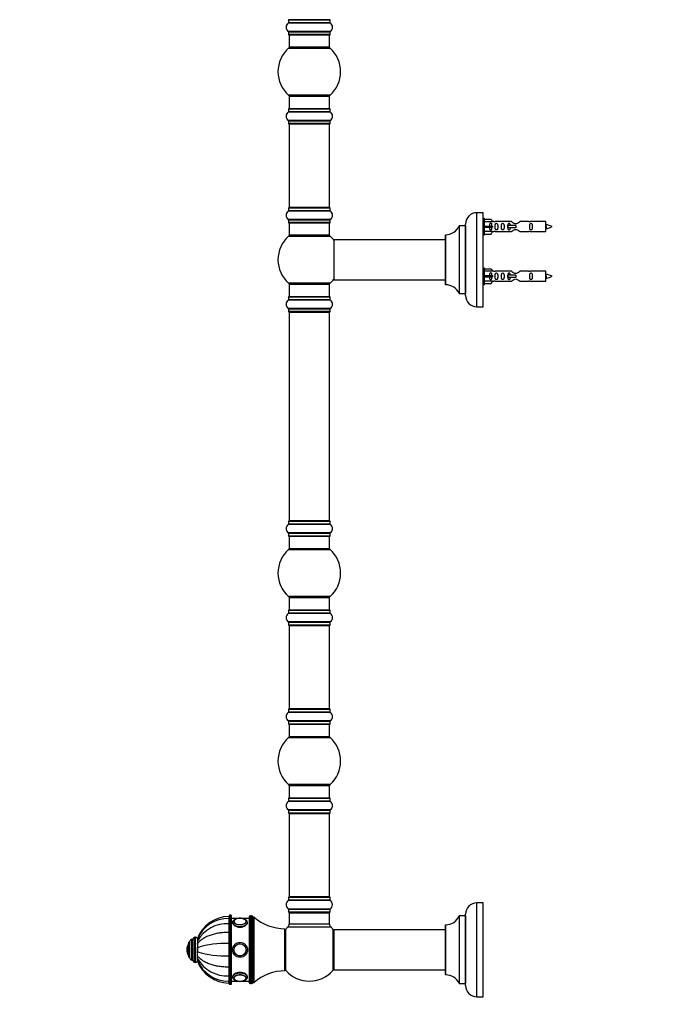
# Model space of a CAD drawing. Units: millimetres. Extents: x 0 to 1550, y 0 to 3461.
# Drawn here: x 0 to 527, y 1718 to 2504 of the extents above; entities that cross this region are included whole.
import ezdxf
from ezdxf import colors
from ezdxf.entities.mleader import LeaderData, LeaderLine
from ezdxf.math import Vec2, Vec3

# ---------------------------------------------------------------- set-up
doc = ezdxf.new("R2010")
doc.units = ezdxf.units.MM
doc.layers.add('DV4_Défaut', color=7, linetype='Continuous')
doc.layers.add('Défaut', color=7, linetype='Continuous')

# ---------------------------------------------------------------- blocks, each defined once
blk = doc.blocks.new('_DOT')
at = {"color": 0}
blk.add_line((0, 0), (-1, 0), dxfattribs=at)
at = {"color": 0, "const_width": 0.333}
blk.add_lwpolyline([(-0.1665, 0, 1), (0.1665, 0, 1)], format="xyb", close=True, dxfattribs=at)
blk = doc.blocks.new('SE3')
at = {"layer": 'DV4_Défaut', "color": 7, "linetype": 'Continuous'}
for p, q in [((214.34, 2501.31), (247.72, 2501.31)), ((214.38, 2503.73), (247.68, 2503.73)), ((214.38, 2503.73), (214.38, 2501.39)), ((247.68, 2501.39), (214.38, 2501.39)), ((247.58, 2503.83), (214.48, 2503.83)), ((247.68, 2501.39), (247.68, 2503.73)), ((247.72, 2494.36), (214.34, 2494.36)), ((214.38, 2494.28), (247.68, 2494.28)), ((214.38, 2494.28), (214.38, 2491.93)), ((247.68, 2491.93), (214.38, 2491.93)), ((214.48, 2491.83), (247.58, 2491.83)), ((215.03, 2491.83), (215.03, 2481.83)), ((247.03, 2481.83), (247.03, 2491.83)), ((247.68, 2491.93), (247.68, 2494.28)), ((214.49, 2481.08), (247.56, 2481.08)), ((247.03, 2481.83), (215.03, 2481.83)), ((247.56, 2443.58), (214.49, 2443.58)), ((215.03, 2442.83), (247.03, 2442.83)), ((215.03, 2442.83), (215.03, 2432.83)), ((247.03, 2432.83), (247.03, 2442.83)), ((214.34, 2430.31), (247.72, 2430.31)), ((214.38, 2432.73), (247.68, 2432.73)), ((214.38, 2432.73), (214.38, 2430.39)), ((247.68, 2430.39), (214.38, 2430.39)), ((247.58, 2432.83), (214.48, 2432.83)), ((247.68, 2430.39), (247.68, 2432.73)), ((247.72, 2423.36), (214.34, 2423.36)), ((214.38, 2423.28), (247.68, 2423.28)), ((214.38, 2423.28), (214.38, 2420.93)), ((247.68, 2420.93), (214.38, 2420.93)), ((214.48, 2420.83), (247.58, 2420.83)), ((215.03, 2420.63), (247.03, 2420.63)), ((215.03, 2420.63), (215.03, 2354.03)), ((247.03, 2354.03), (247.03, 2420.63)), ((247.68, 2420.93), (247.68, 2423.28)), ((214.34, 2351.31), (247.72, 2351.31)), ((214.38, 2353.73), (247.68, 2353.73)), ((214.38, 2353.73), (214.38, 2351.39)), ((247.68, 2351.39), (214.38, 2351.39)), ((247.58, 2353.83), (214.48, 2353.83)), ((247.03, 2354.03), (215.03, 2354.03)), ((247.68, 2351.39), (247.68, 2353.73)), ((364.68, 2274.83), (364.68, 2349.83)), ((369.68, 2349.83), (364.68, 2349.83)), ((369.68, 2274.83), (369.68, 2349.83)), ((247.72, 2344.36), (214.34, 2344.36)), ((214.38, 2344.28), (247.68, 2344.28)), ((214.38, 2344.28), (214.38, 2341.93)), ((247.68, 2341.93), (214.38, 2341.93)), ((214.48, 2341.83), (247.58, 2341.83)), ((215.03, 2341.83), (215.03, 2331.83)), ((247.03, 2331.83), (247.03, 2341.83)), ((247.68, 2341.93), (247.68, 2344.28)), ((355.68, 2283.83), (355.68, 2340.83)), ((370.68, 2345.23), (369.68, 2345.23)), ((370.68, 2332.23), (370.68, 2345.23)), ((370.68, 2344.62), (376, 2344.62)), ((377.06, 2342.7), (370.68, 2342.7)), ((376, 2344.62), (377.06, 2342.7)), ((378.09, 2342.73), (377.04, 2342.73)), ((392.33, 2342.72), (379.15, 2342.72)), ((406.2, 2342.72), (399.03, 2342.72)), ((419.68, 2342.73), (407.27, 2342.73)), ((419.68, 2334.73), (419.68, 2342.73)), ((350.65, 2339.28), (350.65, 2285.39)), ((350.74, 2285.33), (350.74, 2339.33)), ((355.58, 2339.33), (350.74, 2339.33)), ((355.58, 2339.33), (355.58, 2285.33)), ((370.68, 2339.23), (376, 2339.23)), ((370.68, 2338.23), (376, 2338.23)), ((377.06, 2334.77), (370.68, 2334.77)), ((376, 2339.23), (376, 2338.23)), ((376, 2339.23), (377.06, 2339.23)), ((376, 2338.23), (377.06, 2338.23)), ((376, 2332.85), (377.06, 2334.77)), ((377.04, 2334.73), (378.09, 2334.73)), ((379.15, 2334.75), (392.33, 2334.75)), ((389.39, 2339.73), (389.22, 2339.73)), ((389.22, 2339.73), (389.22, 2337.73)), ((389.39, 2337.73), (389.22, 2337.73)), ((395.68, 2339.73), (389.39, 2339.73)), ((389.39, 2339.73), (389.39, 2337.73)), ((395.68, 2337.73), (389.39, 2337.73)), ((395.68, 2339.73), (395.68, 2338.73)), ((395.68, 2338.73), (395.68, 2337.73)), ((399.03, 2334.75), (406.2, 2334.75)), ((407.27, 2334.73), (419.68, 2334.73)), ((214.49, 2331.08), (247.56, 2331.08)), ((247.03, 2331.83), (215.03, 2331.83)), ((250.68, 2328.23), (250.68, 2296.43)), ((250.78, 2296.33), (250.78, 2328.33)), ((339.68, 2328.33), (250.78, 2328.33)), ((339.68, 2332.23), (339.68, 2292.44)), ((339.78, 2292.34), (339.78, 2332.33)), ((369.68, 2332.23), (370.68, 2332.23)), ((370.68, 2332.85), (376, 2332.85)), ((370.68, 2305.63), (369.68, 2305.63)), ((370.68, 2292.63), (370.68, 2305.63)), ((370.68, 2305.02), (376, 2305.02)), ((377.06, 2303.1), (370.68, 2303.1)), ((376, 2305.02), (377.06, 2303.1)), ((378.09, 2303.13), (377.04, 2303.13)), ((392.33, 2303.12), (379.15, 2303.12)), ((406.2, 2303.12), (399.03, 2303.12)), ((419.68, 2303.13), (407.27, 2303.13)), ((419.68, 2295.13), (419.68, 2303.13)), ((250.78, 2296.33), (262.93, 2296.33)), ((262.93, 2296.33), (266.43, 2296.33)), ((266.43, 2296.33), (339.68, 2296.33)), ((370.68, 2299.63), (376, 2299.63)), ((370.68, 2298.63), (376, 2298.63)), ((377.06, 2295.17), (370.68, 2295.17)), ((376, 2299.63), (376, 2298.63)), ((376, 2299.63), (377.06, 2299.63)), ((376, 2298.63), (377.06, 2298.63)), ((376, 2293.25), (377.06, 2295.17)), ((377.04, 2295.13), (378.09, 2295.13)), ((379.15, 2295.15), (392.33, 2295.15)), ((389.39, 2300.13), (389.22, 2300.13)), ((389.22, 2300.13), (389.22, 2298.13)), ((389.39, 2298.13), (389.22, 2298.13)), ((395.68, 2300.13), (389.39, 2300.13)), ((389.39, 2300.13), (389.39, 2298.13)), ((395.68, 2298.13), (389.39, 2298.13)), ((395.68, 2300.13), (395.68, 2299.13)), ((395.68, 2299.13), (395.68, 2298.13)), ((399.03, 2295.15), (406.2, 2295.15)), ((407.27, 2295.13), (419.68, 2295.13)), ((247.56, 2293.58), (214.49, 2293.58)), ((215.03, 2292.83), (247.03, 2292.83)), ((215.03, 2292.83), (215.03, 2282.83)), ((247.03, 2282.83), (247.03, 2292.83)), ((369.68, 2292.63), (370.68, 2292.63)), ((370.68, 2293.25), (376, 2293.25)), ((214.34, 2280.31), (247.72, 2280.31)), ((214.38, 2282.73), (247.68, 2282.73)), ((214.38, 2282.73), (214.38, 2280.39)), ((247.68, 2280.39), (214.38, 2280.39)), ((247.58, 2282.83), (214.48, 2282.83)), ((247.68, 2280.39), (247.68, 2282.73)), ((350.74, 2285.33), (355.58, 2285.33)), ((247.72, 2273.36), (214.34, 2273.36)), ((214.38, 2273.28), (247.68, 2273.28)), ((214.38, 2273.28), (214.38, 2270.93)), ((247.68, 2270.93), (214.38, 2270.93)), ((214.48, 2270.83), (247.58, 2270.83)), ((215.03, 2270.63), (247.03, 2270.63)), ((215.03, 2270.63), (215.03, 2104.03)), ((247.03, 2104.03), (247.03, 2270.63)), ((247.68, 2270.93), (247.68, 2273.28)), ((364.68, 2274.83), (369.68, 2274.83)), ((214.34, 2101.31), (247.72, 2101.31)), ((214.38, 2103.73), (247.68, 2103.73)), ((214.38, 2103.73), (214.38, 2101.39)), ((247.68, 2101.39), (214.38, 2101.39)), ((247.58, 2103.83), (214.48, 2103.83)), ((247.03, 2104.03), (215.03, 2104.03)), ((247.68, 2101.39), (247.68, 2103.73)), ((247.72, 2094.36), (214.34, 2094.36)), ((214.38, 2094.28), (247.68, 2094.28)), ((214.38, 2094.28), (214.38, 2091.93)), ((247.68, 2091.93), (214.38, 2091.93)), ((214.48, 2091.83), (247.58, 2091.83)), ((215.03, 2091.83), (215.03, 2081.83)), ((247.03, 2081.83), (247.03, 2091.83)), ((247.68, 2091.93), (247.68, 2094.28)), ((247.03, 2081.83), (215.03, 2081.83)), ((214.49, 2081.08), (247.56, 2081.08)), ((247.56, 2043.58), (214.49, 2043.58)), ((215.03, 2042.83), (247.03, 2042.83)), ((215.03, 2042.83), (215.03, 2032.83)), ((247.03, 2032.83), (247.03, 2042.83)), ((214.34, 2030.31), (247.72, 2030.31)), ((214.38, 2032.73), (247.68, 2032.73)), ((214.38, 2032.73), (214.38, 2030.39)), ((247.68, 2030.39), (214.38, 2030.39)), ((247.58, 2032.83), (214.48, 2032.83)), ((247.68, 2030.39), (247.68, 2032.73)), ((247.72, 2023.36), (214.34, 2023.36)), ((214.38, 2023.28), (247.68, 2023.28)), ((214.38, 2023.28), (214.38, 2020.93)), ((247.68, 2020.93), (214.38, 2020.93)), ((214.48, 2020.83), (247.58, 2020.83)), ((215.03, 2020.63), (247.03, 2020.63)), ((215.03, 2020.63), (215.03, 1954.03)), ((247.03, 1954.03), (247.03, 2020.63)), ((247.68, 2020.93), (247.68, 2023.28)), ((214.34, 1951.31), (247.72, 1951.31)), ((214.38, 1953.73), (247.68, 1953.73)), ((214.38, 1953.73), (214.38, 1951.39)), ((247.68, 1951.39), (214.38, 1951.39)), ((247.58, 1953.83), (214.48, 1953.83)), ((247.03, 1954.03), (215.03, 1954.03)), ((247.68, 1951.39), (247.68, 1953.73)), ((247.72, 1944.36), (214.34, 1944.36)), ((214.38, 1944.28), (247.68, 1944.28)), ((214.38, 1944.28), (214.38, 1941.93)), ((247.68, 1941.93), (214.38, 1941.93)), ((214.48, 1941.83), (247.58, 1941.83)), ((215.03, 1941.83), (215.03, 1931.83)), ((247.03, 1931.83), (247.03, 1941.83)), ((247.68, 1941.93), (247.68, 1944.28)), ((214.49, 1931.08), (247.56, 1931.08)), ((247.03, 1931.83), (215.03, 1931.83)), ((247.56, 1893.58), (214.49, 1893.58)), ((215.03, 1892.83), (247.03, 1892.83)), ((215.03, 1892.83), (215.03, 1882.83)), ((247.03, 1882.83), (247.03, 1892.83)), ((214.34, 1880.31), (247.72, 1880.31)), ((214.38, 1882.73), (247.68, 1882.73)), ((214.38, 1882.73), (214.38, 1880.39)), ((247.68, 1880.39), (214.38, 1880.39)), ((247.58, 1882.83), (214.48, 1882.83)), ((247.68, 1880.39), (247.68, 1882.73)), ((247.72, 1873.36), (214.34, 1873.36)), ((214.38, 1873.28), (247.68, 1873.28)), ((214.38, 1873.28), (214.38, 1870.93)), ((247.68, 1870.93), (214.38, 1870.93)), ((214.48, 1870.83), (247.58, 1870.83)), ((215.03, 1870.63), (247.03, 1870.63)), ((215.03, 1870.63), (215.03, 1804.03)), ((247.03, 1804.03), (247.03, 1870.63)), ((247.68, 1870.93), (247.68, 1873.28)), ((214.34, 1801.31), (247.72, 1801.31)), ((214.38, 1803.73), (247.68, 1803.73)), ((214.38, 1803.73), (214.38, 1801.39)), ((247.68, 1801.39), (214.38, 1801.39)), ((247.58, 1803.83), (214.48, 1803.83)), ((247.03, 1804.03), (215.03, 1804.03)), ((247.68, 1801.39), (247.68, 1803.73)), ((364.68, 1724.33), (364.68, 1799.33)), ((369.68, 1799.33), (364.68, 1799.33)), ((369.68, 1724.33), (369.68, 1799.33)), ((247.72, 1794.36), (214.34, 1794.36)), ((214.38, 1794.28), (247.68, 1794.28)), ((214.38, 1794.28), (214.38, 1791.93)), ((247.68, 1791.93), (214.38, 1791.93)), ((214.48, 1791.83), (247.58, 1791.83)), ((215.13, 1791.63), (215.03, 1791.63)), ((215.03, 1791.63), (215.03, 1791.33)), ((215.03, 1791.33), (247.03, 1791.33)), ((215.03, 1791.33), (215.03, 1782.4)), ((247.03, 1791.63), (246.93, 1791.63)), ((247.03, 1791.33), (247.03, 1791.63)), ((247.03, 1782.4), (247.03, 1791.33)), ((247.68, 1791.93), (247.68, 1794.28)), ((166.83, 1788.33), (166.83, 1786.89)), ((166.83, 1786.85), (166.83, 1782.62)), ((166.93, 1788.33), (166.93, 1786.85)), ((167.03, 1788.33), (166.93, 1788.33)), ((166.93, 1786.85), (166.93, 1782.62)), ((167.03, 1786.85), (166.93, 1786.85)), ((167.03, 1788.83), (167.03, 1734.83)), ((167.53, 1734.33), (167.53, 1789.33)), ((168.53, 1789.33), (167.53, 1789.33)), ((168.53, 1789.33), (168.53, 1734.33)), ((169.03, 1734.83), (169.03, 1788.83)), ((174.01, 1786.83), (169.03, 1786.83)), ((183.03, 1786.83), (177.46, 1786.83)), ((183.03, 1787.83), (183.03, 1735.83)), ((184.03, 1734.83), (184.03, 1788.83)), ((185.03, 1788.83), (184.03, 1788.83)), ((185.03, 1788.83), (185.03, 1734.83)), ((186.03, 1735.83), (186.03, 1787.83)), ((187.03, 1787.83), (186.03, 1787.83)), ((186.03, 1735.83), (186.03, 1787.83)), ((187.03, 1735.83), (187.03, 1787.83)), ((350.65, 1788.78), (350.65, 1734.89)), ((350.74, 1734.83), (350.74, 1788.83)), ((355.58, 1788.83), (350.74, 1788.83)), ((355.58, 1788.83), (355.58, 1734.83)), ((355.68, 1733.33), (355.68, 1790.33)), ((166.83, 1782.62), (166.83, 1775.72)), ((166.83, 1775.72), (166.83, 1766.71)), ((166.93, 1782.62), (166.93, 1775.72)), ((167.03, 1782.62), (166.93, 1782.62)), ((166.93, 1775.72), (166.93, 1766.71)), ((167.03, 1775.72), (166.93, 1775.72)), ((211.53, 1745.08), (211.53, 1778.58)), ((212.28, 1745.3), (212.28, 1778.37)), ((214.06, 1780.2), (247.99, 1780.2)), ((247.03, 1782.4), (215.03, 1782.4)), ((249.78, 1778.37), (249.78, 1745.3)), ((250.53, 1777.73), (250.53, 1745.93)), ((250.63, 1745.83), (250.63, 1777.83)), ((339.68, 1777.83), (250.63, 1777.83)), ((339.68, 1781.73), (339.68, 1741.94)), ((339.78, 1741.84), (339.78, 1781.83)), ((134.83, 1755.83), (134.83, 1767.83)), ((135.83, 1767.83), (134.83, 1767.83)), ((135.83, 1755.08), (135.83, 1768.58)), ((137.33, 1753.58), (137.33, 1770.08)), ((138.33, 1770.08), (137.33, 1770.08)), ((138.33, 1753.33), (138.33, 1770.33)), ((139.83, 1751.83), (139.83, 1771.83)), ((140.33, 1771.83), (139.83, 1771.83)), ((140.33, 1751.83), (140.33, 1771.83)), ((141.83, 1770.35), (141.83, 1770.82)), ((141.83, 1770.32), (141.83, 1768.94)), ((141.83, 1768.94), (141.83, 1766.58)), ((133.33, 1761.83), (133.33, 1761.83)), ((134.73, 1756.99), (134.73, 1766.68)), ((141.83, 1766.39), (141.83, 1766.83)), ((141.83, 1766.58), (141.83, 1763.5)), ((141.83, 1759.92), (141.83, 1763.75)), ((141.83, 1763.5), (141.83, 1760.17)), ((141.83, 1757.09), (141.83, 1760.17)), ((166.83, 1766.71), (166.83, 1756.96)), ((166.93, 1763.83), (166.83, 1763.83)), ((166.83, 1763.4), (166.93, 1763.4)), ((166.83, 1760.26), (166.93, 1760.26)), ((166.83, 1759.83), (166.93, 1759.83)), ((166.93, 1766.71), (166.93, 1756.96)), ((167.03, 1766.71), (166.93, 1766.71)), ((134.83, 1755.83), (135.83, 1755.83)), ((137.33, 1753.58), (138.33, 1753.58)), ((139.83, 1751.83), (140.33, 1751.83)), ((141.83, 1756.83), (141.83, 1757.27)), ((141.83, 1754.73), (141.83, 1757.09)), ((141.83, 1754.43), (141.83, 1754.8)), ((141.83, 1753.35), (141.83, 1754.73)), ((141.83, 1753.32), (141.83, 1752.85)), ((166.83, 1756.96), (166.83, 1747.94)), ((166.93, 1756.96), (166.93, 1747.94)), ((167.03, 1756.96), (166.93, 1756.96)), ((166.83, 1747.94), (166.83, 1741.05)), ((166.93, 1747.94), (166.93, 1741.05)), ((167.03, 1747.94), (166.93, 1747.94)), ((250.63, 1745.83), (339.68, 1745.83)), ((166.83, 1741.05), (166.83, 1736.82)), ((166.83, 1735.33), (166.83, 1736.82)), ((166.93, 1741.05), (166.93, 1736.82)), ((167.03, 1741.05), (166.93, 1741.05)), ((166.93, 1735.33), (166.93, 1736.82)), ((166.93, 1736.82), (167.03, 1736.82)), ((169.03, 1736.83), (174, 1736.83)), ((177.44, 1736.83), (183.03, 1736.83)), ((166.93, 1735.33), (167.03, 1735.33)), ((167.53, 1734.33), (168.53, 1734.33)), ((184.03, 1734.83), (185.03, 1734.83)), ((186.03, 1735.83), (187.03, 1735.83)), ((350.74, 1734.83), (355.58, 1734.83)), ((364.68, 1724.33), (369.68, 1724.33))]:
    blk.add_line(p, q, dxfattribs=at)
for radius in [6, 6, 5, 4.99, 4.84]:
    blk.add_circle((175.73, 1761.83), radius, dxfattribs=at)
for centre, radius, start, end in [((216.76, 2497.83), 4.24, 124.98213, 235.01787), ((214.28, 2501.39), 0.1, 304.98213, 0), ((214.48, 2503.73), 0.1, 90, 180), ((215.23, 2504.03), 0.2, 180, 270), ((246.83, 2504.03), 0.2, 270, 0), ((247.58, 2503.73), 0.1, 0, 90), ((247.78, 2501.39), 0.1, 180, 235.01787), ((245.29, 2497.83), 4.24, 304.98213, 55.01787), ((214.28, 2494.28), 0.1, 0, 55.01787), ((214.48, 2491.93), 0.1, 180, 270), ((247.58, 2491.93), 0.1, 270, 0), ((247.78, 2494.28), 0.1, 124.98213, 180), ((231.03, 2462.33), 25, 131.40962, 228.59038), ((216.48, 2478.83), 3, 90, 131.40962), ((245.58, 2478.83), 3, 48.59038, 90), ((231.03, 2462.33), 25, 311.40962, 48.59038), ((216.48, 2445.83), 3, 228.59038, 270), ((245.58, 2445.83), 3, 270, 311.40962), ((216.76, 2426.83), 4.24, 124.98213, 235.01787), ((214.28, 2430.39), 0.1, 304.98213, 0), ((214.48, 2432.73), 0.1, 90, 180), ((247.58, 2432.73), 0.1, 0, 90), ((247.78, 2430.39), 0.1, 180, 235.01787), ((245.29, 2426.83), 4.24, 304.98213, 55.01787), ((214.28, 2423.28), 0.1, 0, 55.01787), ((214.48, 2420.93), 0.1, 180, 270), ((215.23, 2420.63), 0.2, 90, 180), ((246.83, 2420.63), 0.2, 0, 90), ((247.58, 2420.93), 0.1, 270, 0), ((247.78, 2423.28), 0.1, 124.98213, 180), ((216.76, 2347.83), 4.24, 124.98213, 235.01787), ((214.28, 2351.39), 0.1, 304.98213, 0), ((214.48, 2353.73), 0.1, 90, 180), ((215.23, 2354.03), 0.2, 180, 270), ((246.83, 2354.03), 0.2, 270, 0), ((247.58, 2353.73), 0.1, 0, 90), ((247.78, 2351.39), 0.1, 180, 235.01787), ((245.29, 2347.83), 4.24, 304.98213, 55.01787), ((364.68, 2340.83), 9, 90, 180), ((214.28, 2344.28), 0.1, 0, 55.01787), ((214.48, 2341.93), 0.1, 180, 270), ((247.58, 2341.93), 0.1, 270, 0), ((247.78, 2344.28), 0.1, 124.98213, 180), ((378.68, 2346.68), 3.99, 261.37053, 276.8507), ((406.68, 2346.68), 3.99, 263.1493, 278.62947), ((339.77, 2344.33), 12, 270.042, 335.07327), ((350.74, 2339.23), 0.1, 90, 155.07327), ((355.58, 2339.43), 0.1, 270, 0), ((378.68, 2330.79), 3.99, 83.1493, 98.62947), ((406.68, 2330.79), 3.99, 81.37053, 96.8507), ((417.67, 2324.98), 15.45, 62.87359, 82.53933), ((417.67, 2352.49), 15.45, 277.46067, 278.56676), ((383.43, 2320.5), 40.12, 24.02229, 24.93007), ((453.51, 2322.03), 36.4, 155.01251, 156.00008), ((417.67, 2352.49), 15.45, 280.16912, 297.12641), ((231.03, 2312.33), 25, 131.40962, 228.59038), ((216.48, 2328.83), 3, 90, 131.40962), ((245.58, 2328.83), 3, 48.59038, 90), ((231.03, 2312.33), 25, 38.18674, 48.59038), ((250.78, 2328.23), 0.1, 90, 180), ((339.78, 2332.23), 0.1, 90.042, 180), ((378.68, 2307.08), 3.99, 261.37053, 276.8507), ((406.68, 2307.08), 3.99, 263.1493, 278.62947), ((231.03, 2312.33), 25, 311.40962, 321.81326), ((250.78, 2296.43), 0.1, 180, 270), ((378.68, 2291.19), 3.99, 83.1493, 98.62947), ((406.68, 2291.19), 3.99, 81.37053, 96.8507), ((417.67, 2285.38), 15.45, 62.87359, 82.53933), ((417.67, 2312.89), 15.45, 277.46067, 278.56676), ((383.43, 2280.9), 40.12, 24.02229, 24.93007), ((453.51, 2282.43), 36.4, 155.01251, 156.00008), ((417.67, 2312.89), 15.45, 280.16912, 297.12641), ((216.48, 2295.83), 3, 228.59038, 270), ((245.58, 2295.83), 3, 270, 311.40962), ((339.78, 2292.44), 0.1, 180, 269.958), ((339.77, 2280.34), 12, 24.92673, 89.958), ((216.76, 2276.83), 4.24, 124.98213, 235.01787), ((214.28, 2280.39), 0.1, 304.98213, 0), ((214.48, 2282.73), 0.1, 90, 180), ((247.58, 2282.73), 0.1, 0, 90), ((247.78, 2280.39), 0.1, 180, 235.01787), ((245.29, 2276.83), 4.24, 304.98213, 55.01787), ((350.74, 2285.43), 0.1, 204.92673, 270), ((355.58, 2285.23), 0.1, 0, 90), ((364.68, 2283.83), 9, 180, 270), ((214.28, 2273.28), 0.1, 0, 55.01787), ((214.48, 2270.93), 0.1, 180, 270), ((215.23, 2270.63), 0.2, 90, 180), ((246.83, 2270.63), 0.2, 0, 90), ((247.58, 2270.93), 0.1, 270, 0), ((247.78, 2273.28), 0.1, 124.98213, 180), ((216.76, 2097.83), 4.24, 124.98213, 235.01787), ((214.28, 2101.39), 0.1, 304.98213, 0), ((214.48, 2103.73), 0.1, 90, 180), ((215.23, 2104.03), 0.2, 180, 270), ((246.83, 2104.03), 0.2, 270, 0), ((247.58, 2103.73), 0.1, 0, 90), ((247.78, 2101.39), 0.1, 180, 235.01787), ((245.29, 2097.83), 4.24, 304.98213, 55.01787), ((214.28, 2094.28), 0.1, 0, 55.01787), ((214.48, 2091.93), 0.1, 180, 270), ((247.58, 2091.93), 0.1, 270, 0), ((247.78, 2094.28), 0.1, 124.98213, 180), ((216.48, 2078.83), 3, 90, 131.40962), ((245.58, 2078.83), 3, 48.59038, 90), ((231.03, 2062.33), 25, 131.40962, 228.59038), ((231.03, 2062.33), 25, 311.40962, 48.59038), ((216.48, 2045.83), 3, 228.59038, 270), ((245.58, 2045.83), 3, 270, 311.40962), ((216.76, 2026.83), 4.24, 124.98213, 235.01787), ((214.28, 2030.39), 0.1, 304.98213, 0), ((214.48, 2032.73), 0.1, 90, 180), ((247.58, 2032.73), 0.1, 0, 90), ((247.78, 2030.39), 0.1, 180, 235.01787), ((245.29, 2026.83), 4.24, 304.98213, 55.01787), ((214.28, 2023.28), 0.1, 0, 55.01787), ((214.48, 2020.93), 0.1, 180, 270), ((215.23, 2020.63), 0.2, 90, 180), ((246.83, 2020.63), 0.2, 0, 90), ((247.58, 2020.93), 0.1, 270, 0), ((247.78, 2023.28), 0.1, 124.98213, 180), ((216.76, 1947.83), 4.24, 124.98213, 235.01787), ((214.28, 1951.39), 0.1, 304.98213, 0), ((214.48, 1953.73), 0.1, 90, 180), ((215.23, 1954.03), 0.2, 180, 270), ((246.83, 1954.03), 0.2, 270, 0), ((247.58, 1953.73), 0.1, 0, 90), ((247.78, 1951.39), 0.1, 180, 235.01787), ((245.29, 1947.83), 4.24, 304.98213, 55.01787), ((214.28, 1944.28), 0.1, 0, 55.01787), ((214.48, 1941.93), 0.1, 180, 270), ((247.58, 1941.93), 0.1, 270, 0), ((247.78, 1944.28), 0.1, 124.98213, 180), ((231.03, 1912.33), 25, 131.40962, 228.59038), ((216.48, 1928.83), 3, 90, 131.40962), ((245.58, 1928.83), 3, 48.59038, 90), ((231.03, 1912.33), 25, 311.40962, 48.59038), ((216.48, 1895.83), 3, 228.59038, 270), ((245.58, 1895.83), 3, 270, 311.40962), ((216.76, 1876.83), 4.24, 124.98213, 235.01787), ((214.28, 1880.39), 0.1, 304.98213, 0), ((214.48, 1882.73), 0.1, 90, 180), ((247.58, 1882.73), 0.1, 0, 90), ((247.78, 1880.39), 0.1, 180, 235.01787), ((245.29, 1876.83), 4.24, 304.98213, 55.01787), ((214.28, 1873.28), 0.1, 0, 55.01787), ((214.48, 1870.93), 0.1, 180, 270), ((215.23, 1870.63), 0.2, 90, 180), ((246.83, 1870.63), 0.2, 0, 90), ((247.58, 1870.93), 0.1, 270, 0), ((247.78, 1873.28), 0.1, 124.98213, 180), ((216.76, 1797.83), 4.24, 124.98213, 235.01787), ((214.28, 1801.39), 0.1, 304.98213, 0), ((214.48, 1803.73), 0.1, 90, 180), ((215.23, 1804.03), 0.2, 180, 270), ((246.83, 1804.03), 0.2, 270, 0), ((247.58, 1803.73), 0.1, 0, 90), ((247.78, 1801.39), 0.1, 180, 235.01787), ((245.29, 1797.83), 4.24, 28.88869, 55.01787), ((244.17, 1797.83), 5.24, 336.67493, 23.325), ((364.68, 1790.33), 9, 90, 180), ((214.28, 1794.28), 0.1, 0, 55.01787), ((214.48, 1791.93), 0.1, 180, 270), ((215.53, 1791.33), 0.5, 90, 180), ((215.23, 1791.63), 0.2, 90, 180), ((246.53, 1791.33), 0.5, 0, 90), ((246.83, 1791.63), 0.2, 0, 90), ((247.58, 1791.93), 0.1, 270, 0), ((247.78, 1794.28), 0.1, 124.98213, 180), ((245.29, 1797.83), 4.24, 304.98213, 330.80332), ((245.29, 1797.83), 4.24, 330.80332, 331.98532), ((166.83, 1761.73), 26.6, 90, 160.02939), ((166.42, 1760.3), 26.55, 89.11492, 157.84419), ((167.53, 1788.83), 0.5, 90, 180), ((168.53, 1788.83), 0.5, 0, 90), ((172.03, 1784.34), 1.26, 139.36939, 182.95206), ((175.71, 1778.13), 8.74, 78.06973, 101.91325), ((179.58, 1784.24), 1.14, 358.02338, 30.29207), ((184.03, 1787.83), 1, 90, 180), ((185.03, 1787.83), 1, 0, 90), ((212.07, 1817.08), 38.5, 229.4327, 269.19914), ((339.77, 1793.83), 12, 270.042, 335.07327), ((350.74, 1788.73), 0.1, 90, 155.07327), ((355.58, 1788.93), 0.1, 270, 0), ((165.42, 1755.52), 27.14, 87.0215, 150.36966), ((214.53, 1776.39), 3, 138.59038, 180), ((231.03, 1761.83), 25, 132.73211, 138.59038), ((212.03, 1782.4), 3, 312.73211, 0), ((250.03, 1782.4), 3, 180, 227.26789), ((231.03, 1761.83), 25, 41.40962, 47.26789), ((247.53, 1776.39), 3, 0, 41.40962), ((250.63, 1777.73), 0.1, 90, 180), ((339.78, 1781.73), 0.1, 90.042, 180), ((137.33, 1768.58), 1.5, 90, 180), ((139.83, 1770.33), 1.5, 90, 180), ((140.33, 1770.33), 1.5, 0, 90), ((142.39, 1761.83), 9.06, 147.6782, 180), ((142.39, 1761.83), 9.06, 180, 212.3218), ((135, 1766.51), 0.32, 122.97128, 147.6782), ((163.14, 1696.48), 70.33, 86.9958, 107.64156), ((163.52, 1830.12), 73.23, 252.77201, 272.59063), ((135, 1757.16), 0.32, 212.3218, 237.02872), ((137.33, 1755.08), 1.5, 180, 270), ((139.83, 1753.33), 1.5, 180, 270), ((140.33, 1753.33), 1.5, 270, 0), ((165.42, 1768.15), 27.14, 209.63034, 272.9785), ((166.42, 1763.36), 26.54, 202.13132, 270.88236), ((166.83, 1761.93), 26.6, 199.96854, 270), ((212.07, 1706.59), 38.5, 90.80086, 130.5673), ((214.53, 1747.28), 3, 180, 221.40962), ((231.03, 1761.83), 25, 221.40962, 318.59038), ((247.53, 1747.28), 3, 318.59038, 0), ((250.63, 1745.93), 0.1, 180, 270), ((171.82, 1739.33), 1.08, 168.81545, 216.37169), ((175.72, 1744.94), 8.13, 256.42975, 283.56858), ((179.42, 1739.44), 1.3, 322.78901, 1.48455), ((339.78, 1741.94), 0.1, 180, 269.958), ((339.77, 1729.84), 12, 24.92673, 89.958), ((167.53, 1734.83), 0.5, 180, 270), ((168.53, 1734.83), 0.5, 270, 0), ((184.03, 1735.83), 1, 180, 270), ((185.03, 1735.83), 1, 270, 0), ((350.74, 1734.93), 0.1, 204.92673, 270), ((355.58, 1734.73), 0.1, 0, 90), ((364.68, 1733.33), 9, 180, 270)]:
    blk.add_arc(centre, radius, start, end, dxfattribs=at)
for centre, major_axis, ratio, start_param, end_param in [((379.24, 2338.73), (0, 4), 0.550336, 1.445468, 1.696124), ((379.24, 2299.13), (0, 4), 0.550336, 1.445468, 1.696124), ((175.73, 1783.49), (-6, 0), 0.5, 0, 3.142774), ((175.73, 1784.35), (5, 0), 0.5, 1.942943, 6.283185), ((175.73, 1784.43), (4.84, 0), 0.5, 2.800369, 6.283185), ((175.73, 1784.2), (4.99, 0), 0.5, 3.117285, 3.141593), ((175.73, 1784.43), (4.84, 0), 0.5, 1.961783, 2.800369), ((175.73, 1784.43), (4.84, 0), 0.5, 0.214433, 1.188802), ((175.73, 1784.35), (5, 0), 0.5, 0, 1.180729), ((175.73, 1784.43), (4.84, 0), 0.5, 0, 0.214433), ((175.73, 1740.18), (-6, 0), 0.5, 3.142774, 6.283185), ((175.73, 1739.32), (-5, 0), 0.5, 1.92482, 6.283185), ((175.73, 1739.32), (-5, 0), 0.5, 0, 1.174929), ((175.73, 1739.23), (-4.84, 0), 0.5, 2.851889, 6.283185), ((175.73, 1739.23), (-4.84, 0), 0.5, 0, 0.272826), ((175.73, 1739.23), (-4.84, 0), 0.5, 0.272826, 1.162108), ((175.73, 1739.23), (-4.84, 0), 0.5, 1.977804, 2.851889)]:
    blk.add_ellipse(centre, major_axis=major_axis, ratio=ratio, start_param=start_param, end_param=end_param, dxfattribs=at)
for points, knots in [([(376.7, 2339.23), (376.7, 2339.7), (376.7, 2340.16), (376.54, 2340.78), (376.45, 2340.98), (376.16, 2341.28), (375.94, 2341.38), (375.46, 2341.38), (375.24, 2341.28), (374.94, 2340.97), (374.86, 2340.78), (374.7, 2340.17), (374.7, 2339.7), (374.7, 2339.23)], [0, 0, 0, 0, 0.25, 0.25, 0.375, 0.375, 0.5, 0.5, 0.625, 0.625, 0.75, 0.75, 1, 1, 1, 1]), ([(379.32, 2338.73), (379.32, 2338.17), (379.3, 2337.62), (379.42, 2336.86), (379.49, 2336.62), (379.79, 2336.23), (380.04, 2336.09), (380.61, 2336.09), (380.86, 2336.24), (381.15, 2336.63), (381.22, 2336.87), (381.34, 2337.62), (381.32, 2338.18), (381.32, 2339.3), (381.34, 2339.85), (381.22, 2340.61), (381.15, 2340.85), (380.85, 2341.24), (380.6, 2341.38), (380.04, 2341.38), (379.78, 2341.23), (379.49, 2340.85), (379.42, 2340.6), (379.3, 2339.85), (379.32, 2339.3), (379.32, 2338.73)], [0, 0, 0, 0, 0.125, 0.125, 0.1875, 0.1875, 0.25, 0.25, 0.3125, 0.3125, 0.375, 0.375, 0.5, 0.5, 0.625, 0.625, 0.6875, 0.6875, 0.75, 0.75, 0.8125, 0.8125, 0.875, 0.875, 1, 1, 1, 1]), ([(384.35, 2338.73), (384.35, 2338.17), (384.33, 2337.62), (384.45, 2336.86), (384.52, 2336.62), (384.82, 2336.23), (385.07, 2336.09), (385.63, 2336.09), (385.88, 2336.24), (386.18, 2336.63), (386.25, 2336.87), (386.37, 2337.62), (386.35, 2338.18), (386.35, 2339.3), (386.37, 2339.85), (386.25, 2340.61), (386.18, 2340.85), (385.88, 2341.24), (385.63, 2341.38), (385.06, 2341.38), (384.81, 2341.23), (384.52, 2340.85), (384.45, 2340.6), (384.33, 2339.85), (384.35, 2339.3), (384.35, 2338.73)], [0, 0, 0, 0, 0.125, 0.125, 0.1875, 0.1875, 0.25, 0.25, 0.3125, 0.3125, 0.375, 0.375, 0.5, 0.5, 0.625, 0.625, 0.6875, 0.6875, 0.75, 0.75, 0.8125, 0.8125, 0.875, 0.875, 1, 1, 1, 1]), ([(391.42, 2339.74), (391.41, 2339.95), (391.39, 2340.16), (391.32, 2340.61), (391.25, 2340.85), (390.95, 2341.24), (390.7, 2341.38), (390.14, 2341.38), (389.89, 2341.23), (389.59, 2340.85), (389.52, 2340.6), (389.45, 2340.15), (389.43, 2339.94), (389.43, 2339.72)], [0, 0, 0, 0, 0.140289, 0.140289, 0.318951, 0.318951, 0.497613, 0.497613, 0.676275, 0.676275, 0.854936, 0.854936, 1, 1, 1, 1]), ([(399.03, 2342.72), (398.93, 2342.64), (398.49, 2342.26), (397.62, 2341.63), (397.29, 2341.41), (396.55, 2341.04), (396.11, 2340.89), (395.23, 2340.89), (394.8, 2341.04), (394.05, 2341.41), (393.73, 2341.63), (392.85, 2342.26), (392.42, 2342.64), (392.33, 2342.72)], [0, 0, 0, 0, 0.25, 0.25, 0.375, 0.375, 0.5, 0.5, 0.625, 0.625, 0.75, 0.75, 1, 1, 1, 1]), ([(406.91, 2338.73), (406.91, 2338.17), (406.89, 2337.62), (407.01, 2336.86), (407.08, 2336.62), (407.38, 2336.23), (407.63, 2336.09), (408.19, 2336.09), (408.44, 2336.24), (408.74, 2336.63), (408.81, 2336.87), (408.93, 2337.62), (408.91, 2338.18), (408.91, 2339.3), (408.93, 2339.85), (408.81, 2340.61), (408.73, 2340.85), (408.44, 2341.24), (408.19, 2341.38), (407.62, 2341.38), (407.37, 2341.23), (407.08, 2340.85), (407.01, 2340.6), (406.89, 2339.85), (406.91, 2339.3), (406.91, 2338.73)], [0, 0, 0, 0, 0.125, 0.125, 0.1875, 0.1875, 0.25, 0.25, 0.3125, 0.3125, 0.375, 0.375, 0.5, 0.5, 0.625, 0.625, 0.6875, 0.6875, 0.75, 0.75, 0.8125, 0.8125, 0.875, 0.875, 1, 1, 1, 1]), ([(374.7, 2338.23), (374.7, 2337.77), (374.7, 2337.3), (374.86, 2336.69), (374.95, 2336.49), (375.24, 2336.19), (375.46, 2336.09), (375.94, 2336.09), (376.16, 2336.19), (376.46, 2336.5), (376.54, 2336.69), (376.7, 2337.3), (376.7, 2337.77), (376.7, 2338.23)], [0, 0, 0, 0, 0.25, 0.25, 0.375, 0.375, 0.5, 0.5, 0.625, 0.625, 0.75, 0.75, 1, 1, 1, 1]), ([(389.43, 2337.75), (389.43, 2337.53), (389.45, 2337.32), (389.52, 2336.86), (389.59, 2336.62), (389.89, 2336.23), (390.14, 2336.09), (390.71, 2336.09), (390.96, 2336.24), (391.25, 2336.63), (391.32, 2336.87), (391.39, 2337.31), (391.41, 2337.52), (391.42, 2337.72)], [0, 0, 0, 0, 0.145227, 0.145227, 0.324272, 0.324272, 0.503317, 0.503317, 0.682362, 0.682362, 0.861407, 0.861407, 1, 1, 1, 1]), ([(392.33, 2334.75), (392.42, 2334.83), (392.86, 2335.21), (393.73, 2335.84), (394.06, 2336.06), (394.81, 2336.43), (395.24, 2336.58), (396.13, 2336.58), (396.55, 2336.43), (397.3, 2336.06), (397.63, 2335.84), (398.5, 2335.21), (398.93, 2334.83), (399.03, 2334.75)], [0, 0, 0, 0, 0.25, 0.25, 0.375, 0.375, 0.5, 0.5, 0.625, 0.625, 0.75, 0.75, 1, 1, 1, 1]), ([(419.68, 2339.84), (419.72, 2339.68), (419.76, 2339.5), (419.87, 2338.95), (419.95, 2338.58), (420.09, 2337.9), (420.16, 2337.62), (420.29, 2337.33), (420.34, 2337.27), (420.39, 2337.28)], [0, 0, 0, 0, 0.179623, 0.179623, 0.482174, 0.482174, 0.784724, 0.784724, 1, 1, 1, 1]), ([(419.86, 2337.31), (419.81, 2337.41), (419.76, 2337.58), (419.7, 2337.86), (419.69, 2337.92), (419.68, 2337.99)], [0, 0, 0, 0, 0.782238, 0.782238, 1, 1, 1, 1]), ([(376.7, 2299.63), (376.7, 2300.1), (376.7, 2300.56), (376.54, 2301.18), (376.45, 2301.38), (376.16, 2301.68), (375.94, 2301.78), (375.46, 2301.78), (375.24, 2301.68), (374.94, 2301.37), (374.86, 2301.18), (374.7, 2300.57), (374.7, 2300.1), (374.7, 2299.63)], [0, 0, 0, 0, 0.25, 0.25, 0.375, 0.375, 0.5, 0.5, 0.625, 0.625, 0.75, 0.75, 1, 1, 1, 1]), ([(379.32, 2299.13), (379.32, 2298.57), (379.3, 2298.02), (379.42, 2297.26), (379.49, 2297.02), (379.79, 2296.63), (380.04, 2296.49), (380.61, 2296.49), (380.86, 2296.64), (381.15, 2297.03), (381.22, 2297.27), (381.34, 2298.02), (381.32, 2298.58), (381.32, 2299.7), (381.34, 2300.25), (381.22, 2301.01), (381.15, 2301.25), (380.85, 2301.64), (380.6, 2301.78), (380.04, 2301.78), (379.78, 2301.63), (379.49, 2301.25), (379.42, 2301), (379.3, 2300.25), (379.32, 2299.7), (379.32, 2299.13)], [0, 0, 0, 0, 0.125, 0.125, 0.1875, 0.1875, 0.25, 0.25, 0.3125, 0.3125, 0.375, 0.375, 0.5, 0.5, 0.625, 0.625, 0.6875, 0.6875, 0.75, 0.75, 0.8125, 0.8125, 0.875, 0.875, 1, 1, 1, 1]), ([(384.35, 2299.13), (384.35, 2298.57), (384.33, 2298.02), (384.45, 2297.26), (384.52, 2297.02), (384.82, 2296.63), (385.07, 2296.49), (385.63, 2296.49), (385.88, 2296.64), (386.18, 2297.03), (386.25, 2297.27), (386.37, 2298.02), (386.35, 2298.58), (386.35, 2299.7), (386.37, 2300.25), (386.25, 2301.01), (386.18, 2301.25), (385.88, 2301.64), (385.63, 2301.78), (385.06, 2301.78), (384.81, 2301.63), (384.52, 2301.25), (384.45, 2301), (384.33, 2300.25), (384.35, 2299.7), (384.35, 2299.13)], [0, 0, 0, 0, 0.125, 0.125, 0.1875, 0.1875, 0.25, 0.25, 0.3125, 0.3125, 0.375, 0.375, 0.5, 0.5, 0.625, 0.625, 0.6875, 0.6875, 0.75, 0.75, 0.8125, 0.8125, 0.875, 0.875, 1, 1, 1, 1]), ([(391.42, 2300.14), (391.41, 2300.35), (391.39, 2300.56), (391.32, 2301.01), (391.25, 2301.25), (390.95, 2301.64), (390.7, 2301.78), (390.14, 2301.78), (389.89, 2301.63), (389.59, 2301.25), (389.52, 2301), (389.45, 2300.56), (389.43, 2300.35), (389.43, 2300.15)], [0, 0, 0, 0, 0.14116, 0.14116, 0.320931, 0.320931, 0.500702, 0.500702, 0.680473, 0.680473, 0.860243, 0.860243, 1, 1, 1, 1]), ([(399.03, 2303.12), (398.93, 2303.04), (398.49, 2302.66), (397.62, 2302.03), (397.29, 2301.81), (396.55, 2301.44), (396.11, 2301.29), (395.23, 2301.29), (394.8, 2301.44), (394.05, 2301.81), (393.73, 2302.03), (392.85, 2302.66), (392.42, 2303.04), (392.33, 2303.12)], [0, 0, 0, 0, 0.25, 0.25, 0.375, 0.375, 0.5, 0.5, 0.625, 0.625, 0.75, 0.75, 1, 1, 1, 1]), ([(406.91, 2299.13), (406.91, 2298.57), (406.89, 2298.02), (407.01, 2297.26), (407.08, 2297.02), (407.38, 2296.63), (407.63, 2296.49), (408.19, 2296.49), (408.44, 2296.64), (408.74, 2297.03), (408.81, 2297.27), (408.93, 2298.02), (408.91, 2298.58), (408.91, 2299.7), (408.93, 2300.25), (408.81, 2301.01), (408.73, 2301.25), (408.44, 2301.64), (408.19, 2301.78), (407.62, 2301.78), (407.37, 2301.63), (407.08, 2301.25), (407.01, 2301), (406.89, 2300.25), (406.91, 2299.7), (406.91, 2299.13)], [0, 0, 0, 0, 0.125, 0.125, 0.1875, 0.1875, 0.25, 0.25, 0.3125, 0.3125, 0.375, 0.375, 0.5, 0.5, 0.625, 0.625, 0.6875, 0.6875, 0.75, 0.75, 0.8125, 0.8125, 0.875, 0.875, 1, 1, 1, 1]), ([(374.7, 2298.63), (374.7, 2298.17), (374.7, 2297.7), (374.86, 2297.09), (374.95, 2296.89), (375.24, 2296.59), (375.46, 2296.49), (375.94, 2296.49), (376.16, 2296.59), (376.46, 2296.9), (376.54, 2297.09), (376.7, 2297.7), (376.7, 2298.17), (376.7, 2298.63)], [0, 0, 0, 0, 0.25, 0.25, 0.375, 0.375, 0.5, 0.5, 0.625, 0.625, 0.75, 0.75, 1, 1, 1, 1]), ([(389.43, 2298.12), (389.43, 2297.92), (389.45, 2297.71), (389.52, 2297.26), (389.59, 2297.02), (389.89, 2296.63), (390.14, 2296.49), (390.71, 2296.49), (390.96, 2296.64), (391.25, 2297.03), (391.32, 2297.27), (391.39, 2297.71), (391.41, 2297.92), (391.42, 2298.12)], [0, 0, 0, 0, 0.1402, 0.1402, 0.320298, 0.320298, 0.500396, 0.500396, 0.680494, 0.680494, 0.860592, 0.860592, 1, 1, 1, 1]), ([(392.33, 2295.15), (392.42, 2295.23), (392.86, 2295.61), (393.73, 2296.24), (394.06, 2296.46), (394.81, 2296.83), (395.24, 2296.98), (396.13, 2296.98), (396.55, 2296.83), (397.3, 2296.46), (397.63, 2296.24), (398.5, 2295.61), (398.93, 2295.23), (399.03, 2295.15)], [0, 0, 0, 0, 0.25, 0.25, 0.375, 0.375, 0.5, 0.5, 0.625, 0.625, 0.75, 0.75, 1, 1, 1, 1]), ([(419.68, 2300.24), (419.72, 2300.08), (419.76, 2299.9), (419.87, 2299.35), (419.95, 2298.98), (420.09, 2298.3), (420.16, 2298.02), (420.29, 2297.73), (420.34, 2297.67), (420.39, 2297.68)], [0, 0, 0, 0, 0.179623, 0.179623, 0.482174, 0.482174, 0.784724, 0.784724, 1, 1, 1, 1]), ([(419.86, 2297.71), (419.81, 2297.81), (419.76, 2297.98), (419.7, 2298.26), (419.69, 2298.32), (419.68, 2298.39)], [0, 0, 0, 0, 0.782238, 0.782238, 1, 1, 1, 1]), ([(181.71, 1783.49), (181.7, 1783.67), (181.7, 1784.04), (181.45, 1784.65), (181.03, 1785.22), (180.43, 1785.74), (179.67, 1786.2), (178.75, 1786.56), (177.72, 1786.82), (176.63, 1786.97), (175.5, 1787), (174.39, 1786.92), (173.32, 1786.73), (172.33, 1786.43), (171.43, 1786.01), (170.71, 1785.51), (170.18, 1784.93), (169.85, 1784.31), (169.74, 1783.8), (169.73, 1783.54), (169.73, 1783.49)], [0, 0, 0, 0, 0.03889, 0.091207, 0.144549, 0.201545, 0.262544, 0.325513, 0.3882, 0.450352, 0.512188, 0.574014, 0.636084, 0.69873, 0.762368, 0.827329, 0.884137, 0.93697, 0.987501, 1, 1, 1, 1]), ([(169.73, 1783.49), (169.73, 1782.7), (170.38, 1781.77), (172.59, 1780.33), (174.14, 1779.85), (177.31, 1779.85), (178.86, 1780.33), (181.07, 1781.76), (181.73, 1782.69), (181.73, 1783.49)], [0, 0, 0, 0, 0.25, 0.25, 0.5, 0.5, 0.75, 0.75, 1, 1, 1, 1]), ([(166.83, 1775.72), (165.49, 1775.72), (164.17, 1775.67), (161.55, 1775.47), (160.26, 1775.32), (158.35, 1775.02), (157.71, 1774.9), (156.45, 1774.65), (155.84, 1774.51), (154.03, 1774.05), (152.87, 1773.7), (151.2, 1773.11), (150.66, 1772.9), (149.6, 1772.45), (149.08, 1772.22), (147.58, 1771.48), (146.66, 1770.95), (144.99, 1769.82), (144.23, 1769.22), (143.22, 1768.26), (142.9, 1767.93), (142.33, 1767.26), (142.06, 1766.92), (141.83, 1766.58)], [0, 0, 0, 0, 0.125, 0.125, 0.25, 0.25, 0.3125, 0.3125, 0.375, 0.375, 0.5, 0.5, 0.5625, 0.5625, 0.625, 0.625, 0.75, 0.75, 0.875, 0.875, 0.9375, 0.9375, 1, 1, 1, 1]), ([(166.83, 1747.94), (165.49, 1747.94), (164.17, 1748), (161.55, 1748.2), (160.26, 1748.35), (158.35, 1748.65), (157.71, 1748.77), (156.45, 1749.02), (155.84, 1749.16), (154.03, 1749.62), (152.87, 1749.97), (151.2, 1750.56), (150.66, 1750.77), (149.6, 1751.22), (149.08, 1751.45), (147.58, 1752.19), (146.66, 1752.72), (144.99, 1753.85), (144.23, 1754.45), (143.22, 1755.41), (142.9, 1755.74), (142.33, 1756.41), (142.06, 1756.75), (141.83, 1757.09)], [0, 0, 0, 0, 0.125, 0.125, 0.25, 0.25, 0.3125, 0.3125, 0.375, 0.375, 0.5, 0.5, 0.5625, 0.5625, 0.625, 0.625, 0.75, 0.75, 0.875, 0.875, 0.9375, 0.9375, 1, 1, 1, 1]), ([(181.73, 1740.18), (181.73, 1740.98), (181.07, 1741.9), (178.87, 1743.34), (177.3, 1743.82), (174.16, 1743.82), (172.6, 1743.34), (170.37, 1741.9), (169.73, 1740.97), (169.73, 1740.19)], [0, 0, 0, 0, 0.25, 0.25, 0.5, 0.5, 0.75, 0.75, 1, 1, 1, 1]), ([(169.73, 1740.18), (169.74, 1740.01), (169.76, 1739.65), (169.99, 1739.05), (170.41, 1738.47), (170.99, 1737.94), (171.75, 1737.49), (172.67, 1737.12), (173.69, 1736.86), (174.78, 1736.71), (175.91, 1736.67), (177.02, 1736.74), (178.09, 1736.93), (179.09, 1737.23), (179.99, 1737.64), (180.71, 1738.14), (181.26, 1738.72), (181.59, 1739.33), (181.74, 1739.85), (181.71, 1740.12), (181.71, 1740.19)], [0, 0, 0, 0, 0.037047, 0.08935, 0.142558, 0.199346, 0.260175, 0.323075, 0.385749, 0.447883, 0.50969, 0.571475, 0.633493, 0.696072, 0.759623, 0.824493, 0.881458, 0.934412, 0.985028, 1, 1, 1, 1])]:
    blk.add_open_spline(points, degree=3, knots=knots, dxfattribs=at)
for points in [[(419.68, 2339.01), (419.78, 2338.33), (419.87, 2337.73), (419.97, 2337.07), (420.08, 2336.83)], [(419.68, 2299.41), (419.78, 2298.73), (419.87, 2298.13), (419.97, 2297.47), (420.08, 2297.23)]]:
    blk.add_rational_spline(points, [0.937346886855, 0.915973472445, 1, 0.906920006975, 0.94317625151], degree=2, knots=[0, 0, 0, 0.474441, 0.474441, 1, 1, 1], dxfattribs=at)
for points in [[(420.17, 2336.73), (420.21, 2336.73), (420.26, 2336.83)], [(420.17, 2297.13), (420.21, 2297.13), (420.26, 2297.23)]]:
    blk.add_rational_spline(points, [1, 0.959092253048, 0.94316601465], degree=2, dxfattribs=at)
blk.add_open_spline([(181.73, 1783.49), (181.73, 1783.51), (181.73, 1783.54), (181.73, 1783.57)], degree=3, dxfattribs=at)

msp = doc.modelspace()

# ---------------------------------------------------------------- block references
at = {"layer": 'Défaut'}
msp.add_blockref('SE3', (0, 0), dxfattribs=at)

# ---------------------------------------------------------------- leaders
at = {"layer": 'Défaut', "color": 7, "linetype": 'Continuous'}
ml = msp.add_multileader_mtext('Standard', dxfattribs=at)
ml.set_content('{\\pxsm0.9;\\fSolid Edge ISO|b1||i0||c0|p34;\\W1.;20/07/2020\\P}', color=256)
ml.set_leader_properties()
ml.set_arrow_properties(name='DOT')
ml.build(insert=Vec2(0, 0))
ml.multileader.update_dxf_attribs({"leader_type": 0, "dogleg_length": 0, "arrow_head_size": 12})
ctx = ml.context
ctx.base_point, ctx.char_height, ctx.arrow_head_size, ctx.landing_gap_size = Vec3(1153.76, 3453.92), 12, 12, 4.2
notes = []
notes.append((ctx, [(0, (0, 0, 0), (0, 0), (1, 0), 1, [])]))
ctx.mtext.insert = Vec3(1155.76, 3460.04)
ml = msp.add_multileader_mtext('Standard', dxfattribs=at)
ml.set_content('{\\pxsm0.9;\\fArial|b1||i0||c0|p34;\\W1.;TWT8H1\\P}', color=256)
ml.set_leader_properties()
ml.set_arrow_properties(name='DOT')
ml.build(insert=Vec2(0, 0))
ml.multileader.update_dxf_attribs({"leader_type": 0, "dogleg_length": 0, "arrow_head_size": 12})
ctx = ml.context
ctx.base_point, ctx.char_height, ctx.arrow_head_size, ctx.landing_gap_size = Vec3(434.63, 3453.74), 12, 12, 4.2
notes.append((ctx, [(0, (0, 0, 0), (0, 0), (1, 0), 1, [])]))
ctx.mtext.insert = Vec3(436.63, 3459.86)
for ctx, leaders in notes:
    for number, flags, end, landing, length, lines in leaders:
        leader = LeaderData()
        leader.index, (leader.has_last_leader_line, leader.has_dogleg_vector, leader.attachment_direction) = number, flags
        leader.last_leader_point, leader.dogleg_vector, leader.dogleg_length = Vec3(end), Vec3(landing), length
        for number, points, colour, breaks in lines:
            line = LeaderLine()
            line.index, line.vertices, line.color, line.breaks = number, Vec3.list(points), colors.encode_raw_color(colour), breaks
            leader.lines.append(line)
        ctx.leaders.append(leader)

doc.saveas('drawing.dxf')
